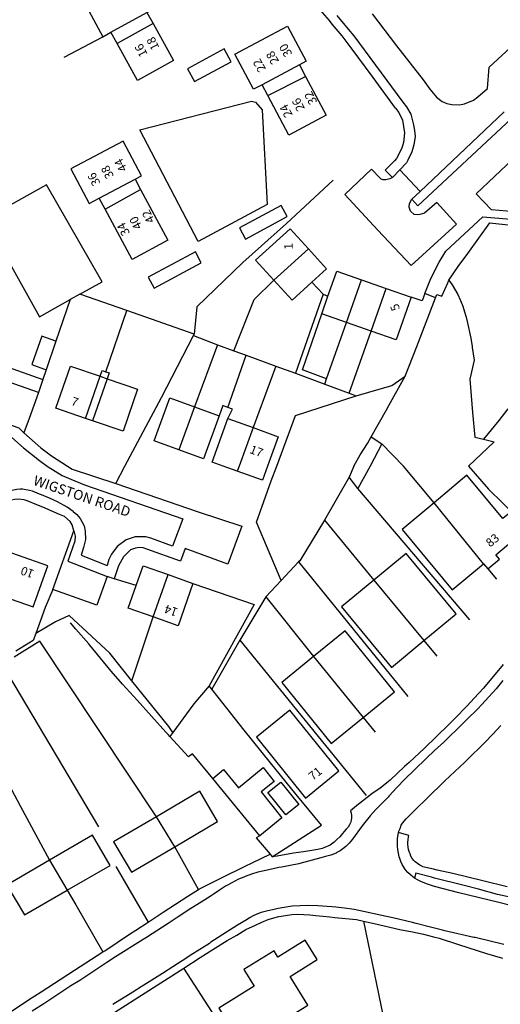
# Model space of a CAD drawing. Units: metres. Extents: x 379327 to 459000, y 204538 to 278000.
# Drawn here: x 453268 to 453352, y 273906 to 274078 of the extents above; entities that cross this region are included whole.
import ezdxf

# ---------------------------------------------------------------- set-up
doc = ezdxf.new("R2010")
doc.units = ezdxf.units.M
doc.layers.add('G8010001', color=254, linetype='Continuous')
doc.styles.get("Standard").update_dxf_attribs({"font": 'arial.ttf', "height": 0.4})

# ---------------------------------------------------------------- blocks, each defined once
blk = doc.blocks.new('os')
at = {"layer": 'G8010001'}
for points in [[(453329.32, 274079.08), (453333.56, 274073.49), (453338.22, 274067.55), (453339.39, 274065.93), (453339.96, 274065.22), (453340.56, 274064.54), (453341.54, 274063.78), (453342.38, 274063.42), (453343.27, 274063.21), (453344.59, 274063.17), (453345.49, 274063.33), (453347.04, 274064.02), (453347.81, 274064.57), (453349.47, 274066.04), (453349.77, 274069.76), (453367.42, 274086.08)], [(453323.15, 274078.8), (453325.15, 274076.4), (453326.1, 274075.25), (453329.9, 274070.1), (453334.66, 274063.62)], [(453333.39, 274062.59), (453329.5, 274067.95), (453325.65, 274073.15), (453324.05, 274075.25), (453322.35, 274077.3), (453321.85, 274077.9), (453320.25, 274079.8)], [(453283.64, 274075.87), (453289.94, 274079.33), (453291.25, 274080.05), (453287.9, 274086.1), (453278.95, 274081.15), (453282.25, 274075.1), (453283.64, 274075.87)], [(453289.94, 274079.33), (453291.01, 274077.4), (453294.6, 274070.95), (453288.3, 274067.45), (453284.71, 274073.93), (453283.64, 274075.87)], [(453291.01, 274077.4), (453284.71, 274073.93)], [(453316.6, 274070.16), (453310.06, 274066.68), (453308.6, 274065.9), (453305.3, 274072.05), (453314.5, 274076.95), (453317.8, 274070.8), (453316.6, 274070.16)], [(453275.45, 274071.5), (453282.25, 274075.1)], [(453298.25, 274067.25), (453304.65, 274070.7), (453303.45, 274072.95), (453297.05, 274069.45), (453298.25, 274067.25)], [(453316.6, 274070.16), (453317.66, 274068.16), (453321.3, 274061.35), (453314.75, 274057.85), (453311.05, 274064.82), (453310.06, 274066.68)], [(453311.05, 274064.82), (453317.66, 274068.16)], [(453342.75, 274032.5), (453344.37, 274034.91), (453346.04, 274037.21), (453349.87, 274042.54), (453363.76, 274041.06)], [(453353.05, 274010), (453351.45, 274008), (453348.79, 274004.69)], [(453288.7, 274058.8), (453308.25, 274063.85), (453308.9, 274063.65), (453310.1, 274062.3), (453310.95, 274045.75), (453298.9, 274039.3), (453288.7, 274058.8)], [(453333.39, 274062.59), (453333.98, 274061.83), (453334.64, 274060.5), (453334.95, 274058.27), (453334.82, 274056.6), (453334.53, 274055.58), (453333.56, 274053.81), (453333.23, 274053.39), (453331.62, 274051.77), (453332.89, 274050.49), (453332.43, 274050.22), (453331.71, 274050.04), (453331.26, 274050.05), (453330.91, 274050.2), (453330.71, 274050.37), (453329.22, 274051.95), (453324.54, 274047.5), (453330.3, 274041.25)], [(453334.66, 274063.62), (453335.33, 274062.85), (453336.07, 274061.57), (453336.56, 274059.71), (453336.75, 274058.7), (453336.83, 274057.67), (453336.62, 274056.19), (453336.25, 274054.95), (453335.56, 274053.5), (453335.33, 274053.05), (453334.15, 274051.81)], [(453340.61, 274046.1), (453338.45, 274044.24), (453337.65, 274043.99), (453337.26, 274043.94), (453336.67, 274044.02), (453336.05, 274044.6), (453335.78, 274045.28), (453335.85, 274045.9), (453336.28, 274046.68), (453337.3, 274045.5), (453353.63, 274060.76)], [(453337.71, 274048.03), (453352.43, 274061.97)], [(453281.59, 274046.86), (453287.89, 274050.17), (453289, 274050.75), (453285.8, 274056.8), (453276.65, 274052), (453279.85, 274045.95), (453281.59, 274046.86)], [(453368.01, 274045.17), (453366.28, 274043.43), (453350.2, 274044.82), (453347.53, 274047.63), (453353.92, 274053.67)], [(453287.89, 274050.17), (453288.84, 274048.39), (453293.6, 274039.5), (453287.35, 274036.15), (453282.63, 274044.94), (453281.59, 274046.86)], [(453334.15, 274051.81), (453332.89, 274050.49)], [(453334.15, 274051.81), (453337.71, 274048.03)], [(453278.2, 274030.05), (453282.1, 274032.25), (453272.35, 274049.2), (453261.6, 274043.2), (453271.15, 274026.1), (453276.5, 274029.15)], [(453322.52, 274049.98), (453314.35, 274042.43), (453306.73, 274035.62), (453298.68, 274027.87), (453298.2, 274023.1)], [(453282.63, 274044.94), (453288.84, 274048.39)], [(453336.28, 274046.68), (453337.71, 274048.03)], [(453307.2, 274039.7), (453314.45, 274043.65), (453313.4, 274045.55), (453306.15, 274041.65), (453307.2, 274039.7)], [(453340.61, 274046.1), (453344.05, 274042.3), (453336.17, 274035.07), (453330.3, 274041.25)], [(453338.54, 274030.17), (453339.58, 274032.79), (453341.02, 274035.68), (453342.23, 274037.6), (453348.69, 274043.6), (453366.82, 274042.07)], [(453318.16, 274038), (453321.36, 274034.49), (453318.8, 274032.16), (453315.33, 274029), (453312.13, 274032.5), (453308.94, 274036.01), (453314.97, 274041.5), (453318.16, 274038)], [(453291.2, 274031.1), (453299.4, 274035.55), (453298.4, 274037.45), (453290.15, 274033.05), (453291.2, 274031.1)], [(453312.13, 274032.5), (453318.16, 274038)], [(453327.47, 274032.6), (453331.79, 274031.07), (453336.12, 274029.55), (453333.49, 274022.07), (453329.16, 274023.59), (453324.83, 274025.11), (453320.51, 274026.64), (453321.59, 274029.72), (453323.14, 274034.12), (453327.47, 274032.6)], [(453305.11, 274020.18), (453308.68, 274029.14), (453312.13, 274032.5)], [(453318.8, 274032.16), (453320.78, 274030.09), (453321.59, 274029.72)], [(453324.83, 274025.11), (453327.47, 274032.6)], [(453341.5, 274029.75), (453342.55, 274032.05), (453342.75, 274032.5), (453343.3, 274031.7), (453344.3, 274030), (453344.7, 274029.1), (453344.75, 274028.95), (453345.15, 274028), (453345.45, 274027), (453345.75, 274026.05), (453345.95, 274025.3), (453346.55, 274022.4), (453346.8, 274020.95), (453346.8, 274020.75), (453347.15, 274018.55), (453346.4, 274015.2), (453346.85, 274009.4), (453347.25, 274005.05), (453348.79, 274004.69), (453350.65, 274004.25), (453346.15, 274000)], [(453286.05, 274000), (453292.5, 274012), (453298.06, 274022.83), (453298.2, 274023.1), (453286.44, 274027.19), (453278.2, 274030.05), (453276.5, 274029.15), (453274.01, 274021.85), (453272.3, 274016.85), (453271.72, 274015.16), (453270.95, 274012.9), (453269.33, 274008.33), (453268.43, 274005.85), (453271.39, 274003.22), (453273.27, 274001.79), (453276.05, 274000)], [(453312.63, 274000), (453315.94, 274008.87), (453326.52, 274012.32), (453332.79, 274014.1), (453335.1, 274015.75), (453337.13, 274020.93), (453340.42, 274029.44), (453340.65, 274030.04), (453341.5, 274029.75)], [(453320.78, 274030.09), (453315.89, 274016.26)], [(453329.16, 274023.59), (453331.79, 274031.07)], [(453340.42, 274029.44), (453338.54, 274030.17), (453338.06, 274028.9), (453336.12, 274029.55)], [(453282.75, 274016.51), (453286.44, 274027.19)], [(453321.36, 274015.27), (453317.15, 274016.83), (453320.51, 274026.64)], [(453321.04, 274014.35), (453321.36, 274015.27), (453324.83, 274025.11)], [(453274.01, 274021.85), (453271.55, 274022.7), (453269.8, 274017.75), (453272.3, 274016.85)], [(453298.06, 274022.83), (453302.3, 274021.24), (453305.11, 274020.18), (453307.3, 274019.38), (453312.49, 274017.5), (453315.89, 274016.26), (453321.04, 274014.35), (453325.31, 274012.77), (453326.52, 274012.32)], [(453325.31, 274012.77), (453329.16, 274023.59)], [(453302.3, 274021.24), (453298.26, 274010.37)], [(453304.08, 274010.28), (453307.3, 274019.38)], [(453282.99, 274015.28), (453288.3, 274013.45), (453285.8, 274006.1), (453280.4, 274007.95), (453279.2, 274008.36), (453274, 274010.15), (453276.55, 274017.5), (453281.74, 274015.71), (453282.99, 274015.28)], [(453312.49, 274017.5), (453308.49, 274006.74)], [(453234.8, 274015.75), (453238.4, 274014.03), (453244.83, 274014.7), (453267.51, 274006.7), (453268.43, 274005.85)], [(453270.95, 274012.9), (453264.7, 274015.1), (453265.5, 274017.35), (453271.72, 274015.16)], [(453279.2, 274008.36), (453281.74, 274015.71), (453282.1, 274016.75), (453282.75, 274016.51), (453283.35, 274016.3), (453282.99, 274015.28), (453280.4, 274007.95)], [(453326.13, 274000), (453327.25, 274001.95), (453328.5, 274003.95), (453329.15, 274005.1), (453331.85, 274009.85), (453332.25, 274010.6), (453335.1, 274015.75)], [(453232.65, 274015.55), (453233.53, 274014.55), (453235.03, 274013.34), (453236.19, 274012.69), (453238.52, 274011.91), (453244.4, 274012.62), (453266.33, 274005.03), (453268.38, 274003.23), (453271.17, 274000.97), (453272.48, 274000)], [(453299.8, 274001.28), (453295.49, 274002.86), (453291.19, 274004.45), (453293.95, 274011.96), (453298.26, 274010.37), (453302.56, 274008.79), (453299.8, 274001.28)], [(453304.1, 274008.32), (453304.87, 274009.99), (453304.08, 274010.28), (453303.22, 274010.59), (453302.56, 274008.79)], [(453298.26, 274010.37), (453295.49, 274002.86)], [(453303.26, 274000), (453301.35, 274000.69), (453304.1, 274008.32), (453308.49, 274006.74), (453312.89, 274005.15), (453311.03, 274000)], [(453308.49, 274006.74), (453306.06, 274000)], [(453331, 274003.9), (453328.95, 274000)], [(453329.15, 274005.1), (453331, 274003.9), (453334.78, 274000)], [(453352.2, 273962.5), (453351, 273961.05), (453349.75, 273959.65), (453348.5, 273958.3), (453347.75, 273957.5), (453345.85, 273955.7), (453345.15, 273955), (453341.85, 273951.75), (453340.2, 273950.25), (453338.85, 273948.95), (453336.65, 273946.85), (453335.05, 273945.25), (453333.65, 273943.8), (453332.3, 273942.35), (453332.1, 273942.1), (453329.95, 273939.95), (453329, 273938.85), (453328.05, 273937.7), (453327.6, 273937.1), (453325.9, 273934.8), (453325.3, 273934.05), (453324.7, 273933.5), (453324.2, 273933.1), (453323.7, 273932.75), (453323.15, 273932.45), (453323, 273932.35), (453322.1, 273932), (453321.15, 273931.75), (453320.35, 273931.5), (453316.65, 273930.5), (453316.5, 273930.45), (453315, 273930.15), (453313.55, 273929.9), (453313, 273929.8), (453310.7, 273929.3), (453309.35, 273929), (453308.2, 273928.65), (453307.1, 273928.25), (453306.9, 273928.15), (453305.95, 273927.75), (453304.05, 273926.75), (453303.7, 273926.55), (453302.6, 273925.85), (453301.5, 273925.1), (453301.15, 273924.85), (453299.4, 273923.75), (453297.6, 273922.65), (453295.4, 273921.2), (453293.65, 273920.05), (453289.85, 273917.6), (453289.25, 273917.25), (453284.45, 273914.2), (453282.95, 273913.2), (453278.2, 273910.05), (453276.65, 273909.1), (453271.9, 273906), (453269.85, 273904.7)], [(453275.53, 273991.18), (453274.65, 273991.55), (453271.75, 273992.8), (453270.7, 273993.25), (453269, 273993.95), (453268.45, 273994.1), (453267.35, 273994.2), (453266.75, 273994.15), (453266.25, 273994.05), (453265.75, 273993.9), (453265.25, 273993.85), (453263.65, 273993.85), (453262.9, 273994), (453262.2, 273994.15), (453261.6, 273994.3), (453259.75, 273994.9), (453258.5, 273995.35), (453254.65, 273996.6), (453254.25, 273996.7), (453250.8, 273997.95), (453249.2, 273998.5), (453245.1, 274000)], [(453274.3, 273993.75), (453272.9, 273994.4), (453271.5, 273995), (453271.15, 273995.1), (453269.95, 273995.6), (453269.4, 273995.75), (453268.2, 273995.95), (453267.75, 273995.95), (453267.2, 273995.9), (453266.6, 273995.8), (453265.5, 273995.6), (453265.05, 273995.55), (453264.25, 273995.5), (453263.45, 273995.5), (453263.2, 273995.55), (453262.4, 273995.7), (453261.65, 273995.95), (453260.9, 273996.15), (453259.1, 273996.75), (453257.55, 273997.35), (453253.55, 273998.85), (453250.13, 274000)], [(453272.48, 274000), (453272.67, 273999.86), (453275.12, 273998.36), (453276.64, 273997.74), (453279.01, 273996.76), (453296.23, 273990.77), (453294.42, 273986.03), (453290.6, 273987.43), (453289.72, 273987.66), (453287.9, 273987.66), (453286.3, 273987.12), (453284.74, 273985.97), (453283.72, 273984.6), (453283.28, 273983.65), (453282.99, 273982.62)], [(453276.05, 274000), (453276.89, 273999.46), (453284.49, 273996.95), (453286.05, 274000)], [(453310.14, 273997.52), (453305.74, 273999.1), (453303.26, 274000)], [(453306.06, 274000), (453305.74, 273999.1)], [(453313.42, 273980), (453309.1, 273990.2), (453311.68, 273997.46), (453312.63, 274000)], [(453311.03, 274000), (453310.14, 273997.52)], [(453326.13, 274000), (453325.3, 273998.1)], [(453328.95, 274000), (453326.8, 273996.1)], [(453340.16, 273993.59), (453334.78, 274000)], [(453346.15, 274000), (453347.35, 273998.65), (453348.5, 273997.3), (453349.65, 273996), (453352.15, 273993.5), (453353.4, 273992.3), (453353.68, 273992.06)], [(453284.49, 273996.95), (453298.88, 273991.99), (453306.54, 273989.51), (453304.08, 273982.87), (453296.61, 273985.61)], [(453346.4, 273973.15), (453326.8, 273996.1), (453325.3, 273998.1), (453321, 273990.55), (453316.65, 273983.45), (453316.46, 273983.24), (453313.42, 273980), (453310.75, 273977.15), (453306.2, 273969.55), (453301.26, 273961.02)], [(453348.8, 273982.9), (453349.55, 273982.05), (453351.6, 273983.75), (453350.95, 273984.5), (453354.7, 273987.65), (453355.35, 273986.9), (453357.35, 273988.55), (453354.1, 273992.4), (453353.68, 273992.06), (453352.2, 273990.85), (453345.9, 273998.4), (453340.16, 273993.59), (453334.55, 273988.9), (453343.3, 273978.35), (453348.8, 273982.9)], [(453277.01, 273992.08), (453276.01, 273992.85), (453274.3, 273993.75)], [(453348.8, 273982.9), (453340.16, 273993.59)], [(453247.1, 273983.48), (453252.36, 273981.63), (453253.2, 273981.33), (453258.4, 273979.5), (453263.86, 273977.58), (453264.86, 273977.23), (453270.05, 273975.4), (453272.6, 273982.55), (453267.29, 273984.42), (453266.29, 273984.77), (453260.85, 273986.69), (453255.7, 273988.5), (453254.85, 273988.8), (453249.64, 273990.63), (453244.75, 273992.35), (453242.2, 273985.2), (453247.1, 273983.48)], [(453277.01, 273992.08), (453277.69, 273991.52), (453278.26, 273990.85), (453278.94, 273989.55), (453279.16, 273988.63), (453279.18, 273987.17), (453278.84, 273985.75), (453278.44, 273984.45), (453282.99, 273982.62)], [(453288.05, 273979.12), (453284.19, 273980.27), (453283, 273980.69), (453281.16, 273975.67), (453273.47, 273978.42), (453277.18, 273988.7), (453276.88, 273989.71), (453276.52, 273990.3), (453275.53, 273991.18)], [(453321, 273990.55), (453329.64, 273980.08)], [(453277.18, 273988.7), (453277.37, 273987.73), (453277.3, 273986.88), (453276.1, 273983.39), (453283, 273980.69)], [(453296.61, 273985.61), (453295.81, 273983.37), (453289.94, 273985.51), (453289.29, 273985.7), (453288.62, 273985.76), (453287.95, 273985.68), (453287.04, 273985.34), (453285.82, 273984.14), (453284.99, 273982.57), (453284.19, 273980.27)], [(453316.46, 273983.24), (453335.55, 273959.7)], [(453338.38, 273969.5), (453344, 273974.15), (453335.25, 273984.7), (453329.64, 273980.08), (453323.95, 273975.4), (453332.7, 273964.8), (453338.38, 273969.5)], [(453293.64, 273981.03), (453297.99, 273979.49), (453295.38, 273972.09), (453291.02, 273973.63), (453286.66, 273975.18), (453288.05, 273979.12), (453289.27, 273982.57), (453293.64, 273981.03)], [(453349.55, 273982.05), (453351.05, 273980.25)], [(453291.02, 273973.63), (453293.64, 273981.03)], [(453329.64, 273980.08), (453338.38, 273969.5)], [(453273.47, 273978.42), (453272.16, 273975.3), (453270.49, 273970.75), (453270.03, 273969.5)], [(453297.99, 273979.49), (453308.71, 273975.83), (453300.8, 273961.6)], [(453310.75, 273977.15), (453319.09, 273966.71)], [(453352.25, 273965.3), (453348.8, 273961.2), (453347.15, 273959.4), (453345.95, 273958.1), (453343.8, 273955.9), (453342.75, 273954.8), (453338.45, 273950.7), (453335.8, 273948.2), (453335, 273947.45), (453332.45, 273945.1), (453331.9, 273944.65), (453330.65, 273943.65), (453329.35, 273942.75), (453329, 273942.45), (453326.6, 273940.6), (453325.55, 273939.7), (453325.65, 273939.3), (453325.7, 273938.9), (453325.7, 273938.5), (453325.65, 273938.1), (453325.55, 273937.65), (453325.35, 273937.25), (453325.1, 273936.85), (453324.8, 273936.5), (453324.45, 273936.1), (453324.15, 273935.75), (453323.65, 273935.2), (453323.15, 273934.7), (453322.65, 273934.25), (453322.45, 273934.1), (453321.95, 273933.75), (453320.85, 273933.25), (453320.6, 273933.15), (453319.8, 273932.95), (453319.1, 273932.85), (453317.3, 273932.55), (453315.55, 273932.3), (453312.7, 273931.8), (453311.85, 273931.7)], [(453294.48, 273953.44), (453293.77, 273954.45), (453287.29, 273962.47), (453283.43, 273967.31), (453276.32, 273973.89), (453273.93, 273972.8), (453270.49, 273970.75)], [(453287.29, 273962.47), (453291.02, 273973.63)], [(453301.45, 273945.4), (453297.9, 273949.7), (453297.2, 273949.15), (453293.95, 273952.72), (453293.65, 273953.05), (453293.25, 273953.5), (453288.2, 273959.05), (453285.65, 273961.9), (453283.7, 273964.15), (453281.8, 273966.45), (453279.95, 273968.7), (453279.75, 273968.95), (453277.5, 273971.5), (453276.55, 273972.6)], [(453327.76, 273956.07), (453333.25, 273960.55), (453324.6, 273971.2), (453319.09, 273966.71), (453313.5, 273962.15), (453322.15, 273951.5), (453327.76, 273956.07)], [(453291.6, 273938.7), (453271.2, 273969.4), (453266.7, 273966.6)], [(453270.03, 273969.5), (453267, 273967.65)], [(453306.2, 273969.55), (453328.25, 273942.4)], [(453338.38, 273969.5), (453340.65, 273966.75)], [(453319.09, 273966.71), (453327.76, 273956.07)], [(453356.25, 273922.5), (453351.45, 273923.7), (453344.5, 273925.4), (453340.25, 273926.5), (453339, 273926.9), (453337.95, 273927.3), (453337.35, 273927.6), (453336.75, 273927.95), (453336.45, 273928.2), (453336, 273928.55), (453335.55, 273928.95), (453335.15, 273929.4), (453335.02, 273929.61), (453334.85, 273929.9), (453334.55, 273930.35), (453334.35, 273930.85), (453334.15, 273931.4), (453334.05, 273931.7), (453333.9, 273932.3), (453333.8, 273932.95), (453333.75, 273933.55), (453333.75, 273934.9), (453333.85, 273935.5), (453333.94, 273935.92), (453334, 273936.15), (453334.2, 273936.65), (453334.4, 273937.2), (453334.6, 273937.55), (453335.25, 273938.35), (453336, 273939.1), (453336.65, 273939.7), (453339.15, 273942.2), (453341.75, 273944.7), (453342, 273944.95), (453345.5, 273948.25), (453345.8, 273948.55), (453349, 273951.65), (453350.45, 273953.15), (453351.8, 273954.65)], [(453264.6, 273965.3), (453281.45, 273936.9)], [(453256.95, 273960.65), (453262.8, 273949.75), (453263.2, 273949.05), (453267.75, 273940.6), (453272.92, 273931.07)], [(453309.7, 273935.35), (453309.05, 273935), (453311.46, 273932.16), (453311.85, 273931.7), (453320.45, 273937.2), (453316.05, 273942.6), (453311.55, 273948.1), (453306.95, 273953.85), (453302.4, 273959.6), (453301.26, 273961.02), (453300.8, 273961.6), (453298.16, 273958.45)], [(453298.16, 273958.45), (453294.48, 273953.44), (453293.95, 273952.72)], [(453323.5, 273946.7), (453314.95, 273957.3), (453309.1, 273952.6), (453317.65, 273941.95), (453323.5, 273946.7)], [(453327.76, 273956.07), (453329.85, 273953.5)], [(453309.7, 273935.35), (453301.45, 273945.4), (453303.3, 273946.95), (453305.95, 273943.75), (453310.25, 273947.3), (453312.2, 273944.85), (453309.9, 273943.05), (453313.5, 273938.5), (453309.7, 273935.35)], [(453313.35, 273944.75), (453316.5, 273940.85), (453314.25, 273939.05), (453311.1, 273942.95), (453313.35, 273944.75)], [(453294.8, 273933.44), (453302.3, 273937.85), (453299.2, 273943.15), (453291.6, 273938.7), (453284.1, 273934.3), (453287.25, 273929), (453294.8, 273933.44)], [(453294.8, 273933.44), (453291.6, 273938.7)], [(453272.92, 273931.07), (453265.45, 273926.7), (453268.5, 273921.55), (453276, 273925.85), (453283.5, 273930.15), (453280.4, 273935.45), (453272.92, 273931.07)], [(453352.9, 273926.45), (453348.65, 273927.5), (453343.45, 273928.75), (453340.7, 273929.35), (453340.05, 273929.5), (453338.2, 273929.95), (453338.1, 273930), (453337.65, 273930.2), (453336.85, 273930.8), (453336.6, 273931.05), (453336.3, 273931.4), (453336.1, 273931.8), (453335.95, 273932.2), (453335.85, 273932.45), (453335.7, 273932.95), (453335.6, 273933.4), (453335.55, 273933.9), (453335.55, 273934.2), (453335.6, 273934.7), (453335.7, 273935.15), (453335.75, 273935.4), (453333.94, 273935.92)], [(453298.97, 273925.96), (453294.8, 273933.44)], [(453308.35, 273930.65), (453311.46, 273932.16)], [(453255.5, 273898), (453260.3, 273901), (453265.75, 273904.35), (453266, 273904.5), (453269.25, 273906.65), (453271.45, 273908.05), (453277.25, 273911.85), (453282.25, 273915.06), (453282.55, 273915.25), (453286.9, 273918.15), (453288, 273918.85), (453290.14, 273920.27), (453292.75, 273922), (453297.1, 273924.8), (453297.55, 273925.1), (453298.97, 273925.96), (453299.45, 273926.25), (453302.95, 273928), (453307.1, 273930.05), (453308.35, 273930.65)], [(453272.92, 273931.07), (453276, 273925.85)], [(453284.5, 273930), (453290.14, 273920.27)], [(453353.4, 273924.6), (453351.25, 273925.1), (453347.9, 273926), (453345.15, 273926.7), (453340.2, 273927.95), (453339.7, 273928.1), (453336.95, 273928.85), (453336.75, 273927.95)], [(453276, 273925.85), (453277.5, 273923.3), (453282.25, 273915.06)], [(453352.35, 273916.35), (453347.35, 273917.55), (453347.1, 273917.6), (453342, 273918.75), (453341.65, 273918.85), (453339.3, 273919.45), (453337, 273920.05), (453336.4, 273920.2), (453332.93, 273921), (453331, 273921.45), (453327.8, 273922.15), (453326.15, 273922.45), (453324.5, 273922.7), (453322.95, 273922.9), (453322.3, 273922.94), (453321.45, 273923), (453319.8, 273923.1), (453318.2, 273923.15), (453316.75, 273923.1), (453315.35, 273923.05), (453313.95, 273922.85), (453312.9, 273922.65), (453312.2, 273922.5), (453311.05, 273922.25), (453309.9, 273921.95), (453309.45, 273921.75), (453308.65, 273921.4), (453307.9, 273921), (453307.45, 273920.75), (453305.8, 273919.75), (453304.5, 273918.9), (453301.1, 273916.75), (453300.85, 273916.55), (453297.5, 273914.4), (453296.9, 273914), (453294.45, 273912.45), (453292.65, 273911.3), (453288.9, 273908.95), (453287.45, 273908), (453283.95, 273905.85)], [(453277.55, 273900.2), (453296.37, 273912.2), (453299.25, 273914.1), (453301.45, 273915.5), (453303.95, 273917.05), (453305.65, 273918), (453307.25, 273918.95), (453308.9, 273919.75), (453310.05, 273920.25), (453311.15, 273920.7), (453312.1, 273921), (453313, 273921.25), (453314.9, 273921.55), (453315.3, 273921.6), (453316.35, 273921.65), (453317.35, 273921.6), (453318.4, 273921.55), (453319.45, 273921.45), (453321.9, 273921.2), (453322.8, 273921.1), (453326.6, 273920.7), (453327.78, 273920.43), (453329.65, 273920), (453334.15, 273918.95), (453336.35, 273918.55), (453338.3, 273918.15), (453340.05, 273917.7), (453341.05, 273917.45), (453344.4, 273916.35), (453349.3, 273914.8), (453352.1, 273913.95)], [(453327.78, 273920.43), (453331.6, 273902.1), (453331.71, 273901.94), (453336.75, 273894.95), (453347.4, 273879.9), (453347.9, 273876.3)], [(453305.46, 273900.47), (453311.66, 273904.33), (453312.82, 273902.46), (453318.08, 273905.74), (453314.97, 273910.75), (453319.72, 273913.71), (453317.6, 273917.11), (453312.85, 273914.15), (453312.16, 273915.25), (453306.9, 273911.97), (453308.7, 273909.09), (453302.5, 273905.23), (453305.46, 273900.47)], [(453312.1, 273887.85), (453296.37, 273912.2)]]:
    blk.add_lwpolyline(points, dxfattribs=at)
for s, height, rotation, p in [('18', 1.5, 116.6, (453292.15, 274073.21)), ('16', 1.5, 117.4, (453290.09, 274072.02)), ('28', 1.5, 120.1, (453313.1, 274070.8)), ('30', 1.5, 120.1, (453315.4, 274072.1)), ('22', 1.5, 120.1, (453310.8, 274069.45)), ('26', 1.5, 117.7, (453317.6, 274062.55)), ('32', 1.5, 117.7, (453319.75, 274063.7)), ('24', 1.5, 117.7, (453315.45, 274061.45)), ('44', 1.5, 117.7, (453286.55, 274051.95)), ('38', 1.5, 117.7, (453284.2, 274050.75)), ('36', 1.5, 117.7, (453281.85, 274049.5)), ('40', 1.5, 117.1, (453289.15, 274041.85)), ('42', 1.5, 117.1, (453291.35, 274042.95)), ('34', 1.5, 117.1, (453287, 274040.75)), ('1', 1.5, 92.4, (453315.46, 274037.89)), ('5', 1.5, 111.9, (453334.22, 274027.51)), ('7', 1.5, 340.3, (453276.55, 274010.75)), ('17', 1.5, 339.6, (453307.77, 274002.33)), ('WIGSTON ROAD', 1.75, 341.3, (453269.92, 273996.77)), ('83', 1.5, 39.3, (453349.95, 273985.75)), ('10', 1.5, 159.9, (453270.35, 273981.75)), ('14', 1.5, 159.9, (453295.48, 273975.06)), ('71', 1.5, 38.8, (453318.95, 273944.95))]:
    blk.add_text(s, height=height, rotation=rotation, dxfattribs=at).set_placement(p)

msp = doc.modelspace()

# ---------------------------------------------------------------- block references
at = {"layer": 'G8010001'}
msp.add_blockref('os', (0, 0), dxfattribs=at)

doc.saveas('drawing.dxf')
